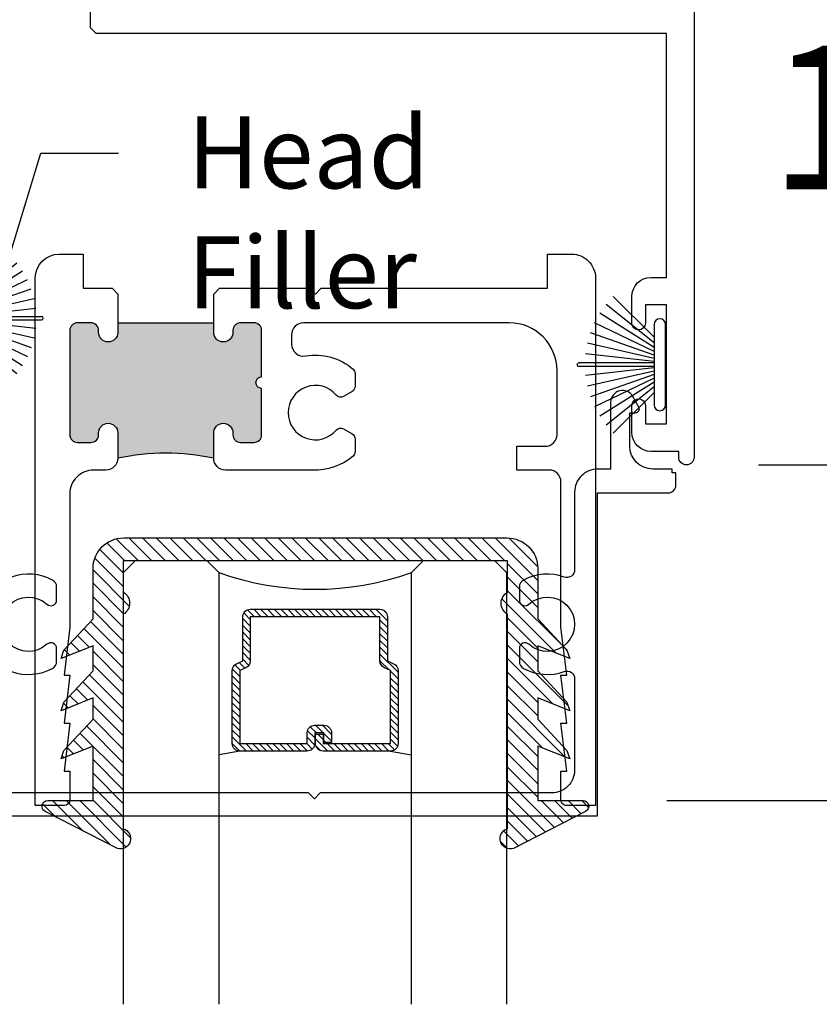
# Model space of a CAD drawing. Units: inches. Extents: x 0 to 579, y -19 to 37.
# Drawn here: x 160 to 163, y 20 to 22 of the extents above; entities that cross this region are included whole.
import ezdxf
from ezdxf import colors
from ezdxf.entities.mleader import LeaderData, LeaderLine
from ezdxf.math import Vec2, Vec3

# ---------------------------------------------------------------- set-up
doc = ezdxf.new("R2010")
doc.units = ezdxf.units.IN
doc.header["$MEASUREMENT"] = 0
for name, color, linetype in [('Arcadia-Dim', 4, 'Continuous'), ('Arcadia-Profile', 6, 'Continuous'), ('Arcadia-Shade', 8, 'Continuous'), ('Arcadia-Text', 3, 'Continuous')]:
    doc.layers.add(name, color=color, linetype=linetype)
doc.styles.get("Standard").update_dxf_attribs({"font": 'arialn.TTF'})
doc.dimstyles.new('Arcadia-4', dxfattribs={"dimscale": 4, "dimtxt": 0.0938, "dimasz": 0.0938, "dimexe": 0.0546, "dimexo": 0.0469, "dimgap": 0.0469, "dimtad": 0, "dimtih": 1, "dimdec": 4, "dimrnd": 0.0625, "dimzin": 3, "dimdsep": 46, "dimlunit": 4, "dimtxsty": 'Standard', "dimblk": 'ARCHTICK', "dimcen": 0.0469, "dimdle": 0.0546, "dimclrd": 256, "dimclre": 256, "dimclrt": 256, "dimadec": 0, "dimazin": 0, "dimtfac": 0.75, "dimtix": 1, "dimtmove": 2, "dimatfit": 3, "dimfxl": 1, "dimtolj": 1, "dimtzin": 3, "dimlwd": -3, "dimlwe": -3, "dimarcsym": 0})

# ---------------------------------------------------------------- blocks, each defined once
blk = doc.blocks.new('_ArchTick')
at = {"color": 0, "linetype": 'ByBlock', "lineweight": -3, "const_width": 0.15}
blk.add_lwpolyline([(-0.5, -0.5), (0.5, 0.5)], dxfattribs=at)
blk = doc.blocks.new('*D83')
at = {"layer": 'Arcadia-Dim', "lineweight": -3}
for p, q in [((163.3508850034252, 22.95068955934819), (163.3508850034252, 21.99915567600704)), ((162.3997990660565, 22.7322895593482), (163.5692850034252, 22.7322895593482)), ((163.3508850034252, 20.01351838202472), (163.3508850034252, 20.96505226536585)), ((162.1613970660565, 20.23191838202472), (163.5692850034252, 20.23191838202472))]:
    blk.add_line(p, q, dxfattribs=at)
at = {"layer": 'Arcadia-Dim', "lineweight": -3, "xscale": 0.3752, "yscale": 0.3752, "zscale": 0.3752}
for p, rotation in [((163.3508850034252, 22.7322895593482), 90), ((163.3508850034252, 20.23191838202472), 270)]:
    blk.add_blockref('_ArchTick', p, dxfattribs=dict(at, rotation=rotation))
at = {"layer": 'Arcadia-Dim', "lineweight": -3, "insert": (163.3508850034229, 21.48210397068639), "char_height": 0.3752, "attachment_point": 5}
blk.add_mtext('\\A1;2{\\H0.75x;\\S1/2;}"', dxfattribs=at)
blk = doc.blocks.new('*D84')
at = {"layer": 'Arcadia-Dim', "lineweight": -3}
for p, q in [((162.7982395847365, 22.95068955934819), (162.7982395847365, 22.53272681067214)), ((162.3997990660565, 22.7322895593482), (163.0166395847366, 22.7322895593482)), ((162.7982395847365, 20.8888895593482), (162.7982395847365, 21.49382462786177)), ((162.3997990660565, 21.1072895593482), (163.0166395847366, 21.1072895593482))]:
    blk.add_line(p, q, dxfattribs=at)
at = {"layer": 'Arcadia-Dim', "lineweight": -3, "xscale": 0.3752, "yscale": 0.3752, "zscale": 0.3752}
for p, rotation in [((162.7982395847365, 22.7322895593482), 90), ((162.7982395847365, 21.1072895593482), 270)]:
    blk.add_blockref('_ArchTick', p, dxfattribs=dict(at, rotation=rotation))
at = {"layer": 'Arcadia-Dim', "lineweight": -3, "insert": (162.7982395847342, 22.0132757192669), "char_height": 0.3752, "attachment_point": 5}
blk.add_mtext('\\A1;1{\\H0.75x;\\S5/8;}"', dxfattribs=at)
blk = doc.blocks.new('b270pile')
for p, q in [((-0.0081243397192981, 0.03), (-0.0282268612749826, 0.2084148134725706)), ((-0.005, 0.03), (-0.005, 0.225)), ((0.005, 0.03), (0.005, 0.225)), ((0.0081243397192981, 0.03), (0.0282268612749826, 0.2084148134725706)), ((-0.0347241831699113, 0.03), (-0.1093844810405916, 0.1850337060029319)), ((-0.0252308089558078, 0.03), (-0.0832651711355121, 0.1958526784054417)), ((-0.0164576119723372, 0.03), (-0.0560987533918259, 0.2036791885306117)), ((0.0164576119723372, 0.03), (0.0560987533918259, 0.2036791885306117)), ((0.0252308089558078, 0.03), (0.0832651711355121, 0.1958526784054417)), ((0.0347241831699113, 0.03), (0.1093844810405917, 0.1850337060029319)), ((-0.0575022248831391, 0.03), (-0.1571852140601667, 0.1549985147676532)), ((-0.0453068943729671, 0.03), (-0.1341282176302316, 0.1713583261783576)), ((0.0453068943729671, 0.03), (0.1341282176302316, 0.1713583261783576)), ((0.0575022248831391, 0.03), (0.1571852140601667, 0.1549985147676532)), ((-0.0721055093308178, 0.03), (-0.1782655152223096, 0.1361600058914919)), ((0.0721055093308178, 0.03), (0.1782655152223096, 0.1361600058914919))]:
    blk.add_line(p, q)
blk.add_lwpolyline([(-0.105, 0, -0.9999999999999998), (-0.105, 0.03), (0.105, 0.03, -0.9999999999999998), (0.105, 0), (0.105, 0)], format="xyb", close=True)
blk.add_arc((0, 0.225), 0.005, 0, 180)
blk = doc.blocks.new('*U207')
at = {"layer": 'Arcadia-Shade', "lineweight": -3}
h = blk.add_hatch(dxfattribs=at)
h.set_pattern_fill('ANSI31', color=256, scale=0.1, style=0)
h.set_pattern_definition([(45, (-12.49009116438055, -10.79353366436353), (-0.0088388347648318, 0.0088388347648318), [])])
edge = h.paths.add_edge_path()
edge.add_line((0.4990116755820751, 0.4285564927512802), (0.5229934129158452, 0.4285564927512838))
edge.add_arc((0.5229934129158464, 0.4482414927513224), 0.0196850000000387, 269.9999999999964, 359.9999999999984)
edge.add_line((0.5426784129158851, 0.4482414927513219), (0.5426784129158851, 0.4732180318310384))
edge.add_line((0.5426784129158851, 0.4732180318310384), (0.5229934129158452, 0.4732180318310384))
edge.add_line((0.5229934129158452, 0.4732180318310384), (0.5229934129158452, 0.4482414927513219))
edge.add_line((0.5229934129158452, 0.4482414927513219), (0.4990116755820751, 0.4482414927513219))
edge.add_line((0.4990116755820751, 0.4482414927513219), (0.4990116755820751, 0.4763228331426533))
edge.add_arc((0.47932667558206, 0.476322833142687), 0.0196850000000151, 359.9999999999018, 449.9999999999017)
edge.add_line((0.4793266755820938, 0.4960078331427021), (0.3036411249999347, 0.4960078331426985))
edge.add_arc((0.3036411249999347, 0.4763228331426604), 0.0196850000000382, 90, 180)
edge.add_line((0.2839561249998965, 0.4763228331426604), (0.2839561249998965, 0.2858323436881278))
edge.add_arc((0.3036411249999145, 0.2858323436881261), 0.019685000000018, 179.999999999995, 245.4529343159603)
edge.add_line((0.2954631769583571, 0.2679264678137017), (0.3114070047096007, 0.2606446238063391))
edge.add_line((0.3114070047096007, 0.2606446238063391), (0.3114070047096007, 0.1457257251104203))
edge.add_arc((0.3310920047095802, 0.145725725110422), 0.0196849999999795, 180.0000000000052, 270.0000000000052)
edge.add_line((0.331092004709582, 0.1260407251104425), (0.668905995290265, 0.126040725110439))
edge.add_arc((0.668905995290266, 0.1457257251104211), 0.0196849999999822, 269.9999999999974, 359.9999999999974)
edge.add_line((0.6885909952902481, 0.1457257251104203), (0.6885909952902481, 0.2606446238063391))
edge.add_line((0.6885909952902481, 0.2606446238063391), (0.7045348230414366, 0.2679264678137088))
edge.add_arc((0.6963568749998893, 0.2858323436881248), 0.0196850000000061, 294.547065684023, 359.9999999999882)
edge.add_line((0.7160418749998954, 0.2858323436881207), (0.7160418749998936, 0.4763228331426604))
edge.add_arc((0.696356874999912, 0.47632283314266), 0.0196849999999816, 9.694e-13, 89.99999999999903)
edge.add_line((0.6963568749999123, 0.4960078331426417), (0.5206721869999261, 0.4960078331426985))
edge.add_arc((0.5206721869999243, 0.4763228331426586), 0.0196850000000399, 89.99999999999484, 179.9999999999948)
edge.add_line((0.5009871869998844, 0.4763228331426604), (0.5009871869998844, 0.4521573060815705))
edge.add_line((0.5009871869998844, 0.4521573060815705), (0.5206721869999261, 0.4521573060815705))
edge.add_line((0.5206721869999261, 0.4521573060815705), (0.5206721869999261, 0.4763228331426604))
edge.add_line((0.5206721869999261, 0.4763228331426604), (0.6963568749999123, 0.4763228331426604))
edge.add_line((0.6963568749999123, 0.4763228331426604), (0.6963568749999123, 0.2858323436881207))
edge.add_line((0.6963568749999123, 0.2858323436881207), (0.6804130472487256, 0.2785504996807049))
edge.add_arc((0.6885909952902385, 0.260644623806309), 0.0196849999999735, 114.5470656839565, 179.9999999999124)
edge.add_line((0.668905995290265, 0.2606446238063391), (0.668905995290265, 0.1457257251104203))
edge.add_line((0.668905995290265, 0.1457257251104203), (0.331092004709582, 0.1457257251104203))
edge.add_line((0.331092004709582, 0.1457257251104203), (0.331092004709582, 0.2606446238063391))
edge.add_arc((0.311407004709616, 0.2606446238063067), 0.019684999999966, 9.43583e-11, 65.45293431605755)
edge.add_line((0.3195849527511214, 0.2785504996806978), (0.3036411249999347, 0.2858323436881207))
edge.add_line((0.3036411249999347, 0.2858323436881207), (0.3036411249999347, 0.4763228331426604))
edge.add_line((0.3036411249999347, 0.4763228331426604), (0.4793266755820938, 0.4763228331426604))
edge.add_line((0.4793266755820938, 0.4763228331426604), (0.4793266755820938, 0.4482414927513219))
edge.add_arc((0.4990116755821053, 0.4482414927512917), 0.0196850000000115, 179.9999999999121, 269.9999999999121)
at = {"layer": 'Arcadia-Profile'}
for p, q in [((0, 0.03125), (2.8e-15, 1.156249999999999)), ((0.2500000000000011, 1.156249999999999), (0.25, 0.03125)), ((0.75, 0.03125), (0.750000000000001, 1.156249999999999)), ((1, 1.156249999999999), (1, 0.03125)), ((0.3036416249999334, 0.4960078331427021), (0.2499999999999218, 0.5053829846366896)), ((0.6963568749999123, 0.4960078331427021), (0.7499984999999257, 0.5053829846366896)), ((0.7080088700575029, 0.2699663348586228), (0.7122228838293801, 0.2741803486304981)), ((0.03125, 0), (0, 0.03125)), ((0.03125, 0), (0, 0.03125)), ((0.03125, 0), (0, 0.03125)), ((0.03125, 0), (0, 0.03125)), ((0.03125, 0), (0, 0.03125)), ((0.25, 0.03125), (0.21875, 0)), ((0.25, 0.03125), (0.21875, 0)), ((0.78125, 0), (0.75, 0.03125)), ((1, 0.03125), (0.96875, 0)), ((0.21875, 0), (0.03125, 0)), ((0.21875, 0), (0.03125, 0)), ((0.96875, 0), (0.78125, 0))]:
    blk.add_line(p, q, dxfattribs=at)
blk.add_lwpolyline([(0.4990116755820751, 0.4285564927512802), (0.5229934129158452, 0.4285564927512838, 0.4142135623731049), (0.5426784129158851, 0.4482414927513219), (0.5426784129158851, 0.4732180318310384), (0.5229934129158452, 0.4732180318310384), (0.5229934129158452, 0.4482414927513219), (0.4990116755820751, 0.4482414927513219), (0.4990116755820751, 0.4763228331426533, 0.4142135623730951), (0.4793266755820938, 0.4960078331427021), (0.3036411249999347, 0.4960078331426985, 0.4142135623730951), (0.2839561249998965, 0.4763228331426604), (0.2839561249998965, 0.2858323436881278, 0.2936188569408289), (0.2954631769583571, 0.2679264678137017), (0.3114070047096007, 0.2606446238063391), (0.3114070047096007, 0.1457257251104203, 0.4142135623730951), (0.331092004709582, 0.1260407251104425), (0.668905995290265, 0.126040725110439, 0.4142135623730951), (0.6885909952902481, 0.1457257251104203), (0.6885909952902481, 0.2606446238063391), (0.7045348230414366, 0.2679264678137088, 0.2936188569408282), (0.7160418749998954, 0.2858323436881207), (0.7160418749998936, 0.4763228331426604, 0.4142135623730852), (0.6963568749999123, 0.4960078331426417), (0.5206721869999261, 0.4960078331426985, 0.4142135623730951), (0.5009871869998844, 0.4763228331426604), (0.5009871869998844, 0.4521573060815705), (0.5206721869999261, 0.4521573060815705), (0.5206721869999261, 0.4763228331426604), (0.6963568749999123, 0.4763228331426604), (0.6963568749999123, 0.2858323436881207), (0.6804130472487256, 0.2785504996807049, 0.2936188569407848), (0.668905995290265, 0.2606446238063391), (0.668905995290265, 0.1457257251104203), (0.331092004709582, 0.1457257251104203), (0.331092004709582, 0.2606446238063391, 0.2936188569408189), (0.3195849527511214, 0.2785504996806978), (0.3036411249999347, 0.2858323436881207), (0.3036411249999347, 0.4763228331426604), (0.4793266755820938, 0.4763228331426604), (0.4793266755820938, 0.4482414927513219, 0.4142135623730946)], format="xyb", close=True, dxfattribs=at)
blk.add_arc((0.4999992499998971, -0.6625220109668888), 0.7374409998105559, 70.18348207574029, 109.8165179242613, dxfattribs=at)
blk = doc.blocks.new('b0950200')
blk.add_lwpolyline([(-0.4995733152251295, -0.6850000000000024), (0.4995733152251293, -0.6850000000000023, 0.4142135623730951), (0.5795733152251293, -0.6050000000000023), (0.5795733152251294, -0.4741680925829428), (0.6556517798491833, -0.3924033260323441), (0.6627766110188027, -0.3705171959680769), (0.5795733152251294, -0.4037517153852193), (0.5795733152251294, -0.3381206043087204), (0.6556517798491833, -0.2563558377581216), (0.6627766110188027, -0.2344697076938615), (0.5795733152251294, -0.2677042271110039), (0.5795733152251294, -0.2127018260559339), (0.6556517798491833, -0.1309370595053281), (0.6627766110188027, -0.109050929441068), (0.5795733152251294, -0.1422854488582104), (0.5795733152251294, 0), (0.6975524685069836, 0, 0.7870766570721514), (0.7044038536197663, 0.0283438570899249), (0.5161459668492121, 0.125004610730457, 0.9999999999999998), (0.5006697387910997, 0.0733195990901976), (0.5006697387910783, -0.4858866516871601, 0.5773502691896258), (0.5006697387910996, -0.5434533834170879), (0.5006697387910996, -0.625), (-0.5006697387910998, -0.625), (-0.5006697387910998, -0.5434533834170879, 0.5773502691896255), (-0.5006697387910785, -0.4858866516871601), (-0.5006697387910999, 0.0733195990901976, 0.9999999999999998), (-0.5161459668492123, 0.125004610730457), (-0.7044038536197667, 0.0283438570899249, 0.7870766570721514), (-0.6975524685069839, 0), (-0.5795733152251297, 0), (-0.5795733152251297, -0.1422854488582104), (-0.6627766110188029, -0.109050929441068), (-0.6556517798491834, -0.1309370595053281), (-0.5795733152251297, -0.2127018260559339), (-0.5795733152251297, -0.2677042271110039), (-0.6627766110188029, -0.2344697076938615), (-0.6556517798491834, -0.2563558377581216), (-0.5795733152251297, -0.3381206043087204), (-0.5795733152251297, -0.4037517153852193), (-0.6627766110188029, -0.3705171959680769), (-0.6556517798491834, -0.3924033260323441), (-0.5795733152251297, -0.4741680925829428), (-0.5795733152251294, -0.6050000000000023, 0.4142135623730951)], format="xyb", close=True)
blk = doc.blocks.new('1inchflexiblegasket')
at = {"layer": 'Arcadia-Shade', "lineweight": -3}
h = blk.add_hatch(dxfattribs=at)
h.set_pattern_fill('ANSI31', color=256, scale=0.2)
h.set_pattern_definition([(45, (-89.43627856654984, -536.5902275296393), (-0.0176776695296637, 0.0176776695296637), [])])
edge = h.paths.add_edge_path()
edge.add_line((0.4995733152251296, -5.68e-14), (-0.4995733152251292, -5.67e-14))
edge.add_arc((-0.4995733152251292, -0.0800000000000567), 0.08, 89.99999999999996, 180)
edge.add_line((-0.5795733152251291, -0.0800000000000567), (-0.5795733152251294, -0.2108319074171163))
edge.add_line((-0.5795733152251294, -0.2108319074171163), (-0.6556517798491833, -0.292596673967715))
edge.add_line((-0.6556517798491833, -0.292596673967715), (-0.6627766110188027, -0.3144828040319822))
edge.add_line((-0.6627766110188027, -0.3144828040319822), (-0.5795733152251294, -0.2812482846148398))
edge.add_line((-0.5795733152251294, -0.2812482846148398), (-0.5795733152251294, -0.3468793956913387))
edge.add_line((-0.5795733152251294, -0.3468793956913387), (-0.6556517798491833, -0.4286441622419374))
edge.add_line((-0.6556517798491833, -0.4286441622419374), (-0.6627766110188027, -0.4505302923061975))
edge.add_line((-0.6627766110188027, -0.4505302923061975), (-0.5795733152251294, -0.4172957728890551))
edge.add_line((-0.5795733152251294, -0.4172957728890551), (-0.5795733152251294, -0.4722981739441252))
edge.add_line((-0.5795733152251294, -0.4722981739441252), (-0.6556517798491833, -0.554062940494731))
edge.add_line((-0.6556517798491833, -0.554062940494731), (-0.6627766110188027, -0.5759490705589911))
edge.add_line((-0.6627766110188027, -0.5759490705589911), (-0.5795733152251294, -0.5427145511418487))
edge.add_line((-0.5795733152251294, -0.5427145511418487), (-0.5795733152251294, -0.6850000000000591))
edge.add_line((-0.5795733152251294, -0.6850000000000591), (-0.6975524685069836, -0.6850000000000591))
edge.add_arc((-0.6975524685069836, -0.700000000000059), 0.015, 90, 242.8218308985567)
edge.add_line((-0.7044038536197663, -0.713343857089984), (-0.5161459668492121, -0.8100046107305161))
edge.add_arc((-0.5084078528201559, -0.7841621049103864), 0.0269761656984479, 253.3305342461637, 433.3305342461637)
edge.add_line((-0.5006697387910997, -0.7583195990902567), (-0.5006697387910782, -0.199113348312899))
edge.add_arc((-0.5172878228214092, -0.1703299824479413), 0.0332361680606408, 300.0000000000213, 420.0000000000212)
edge.add_line((-0.5006697387910996, -0.1415466165829712), (-0.5006697387910996, -0.060000000000059))
edge.add_line((-0.5006697387910996, -0.060000000000059), (0.5006697387910999, -0.0600000000000592))
edge.add_line((0.5006697387910999, -0.0600000000000592), (0.5006697387910999, -0.1415466165829714))
edge.add_arc((0.5172878228214097, -0.1703299824479414), 0.0332361680606408, 119.9999999999788, 239.9999999999788)
edge.add_line((0.5006697387910786, -0.1991133483128991), (0.5006697387910999, -0.7583195990902567))
edge.add_arc((0.5084078528201561, -0.7841621049103864), 0.0269761656984479, 106.6694657538363, 286.6694657538364)
edge.add_line((0.5161459668492123, -0.8100046107305161), (0.7044038536197667, -0.7133438570899842))
edge.add_arc((0.6975524685069839, -0.7000000000000594), 0.015, 297.1781691014434, 450)
edge.add_line((0.6975524685069839, -0.6850000000000592), (0.5795733152251297, -0.6850000000000592))
edge.add_line((0.5795733152251297, -0.6850000000000592), (0.5795733152251297, -0.5427145511418489))
edge.add_line((0.5795733152251297, -0.5427145511418489), (0.6627766110188029, -0.5759490705589912))
edge.add_line((0.6627766110188029, -0.5759490705589912), (0.6556517798491834, -0.5540629404947311))
edge.add_line((0.6556517798491834, -0.5540629404947311), (0.5795733152251297, -0.4722981739441253))
edge.add_line((0.5795733152251297, -0.4722981739441253), (0.5795733152251297, -0.4172957728890553))
edge.add_line((0.5795733152251297, -0.4172957728890553), (0.6627766110188029, -0.4505302923061977))
edge.add_line((0.6627766110188029, -0.4505302923061977), (0.6556517798491834, -0.4286441622419376))
edge.add_line((0.6556517798491834, -0.4286441622419376), (0.5795733152251297, -0.3468793956913388))
edge.add_line((0.5795733152251297, -0.3468793956913388), (0.5795733152251297, -0.2812482846148399))
edge.add_line((0.5795733152251297, -0.2812482846148399), (0.6627766110188029, -0.3144828040319823))
edge.add_line((0.6627766110188029, -0.3144828040319823), (0.6556517798491834, -0.2925966739677151))
edge.add_line((0.6556517798491834, -0.2925966739677151), (0.5795733152251298, -0.2108319074171164))
edge.add_line((0.5795733152251298, -0.2108319074171164), (0.5795733152251296, -0.0800000000000569))
edge.add_arc((0.4995733152251296, -0.0800000000000569), 0.08, 360, 450)
at = {"layer": 'Arcadia-Profile', "rotation": 180}
blk.add_blockref('b0950200', (0, -0.6850000000000592), dxfattribs=at)

msp = doc.modelspace()

# ---------------------------------------------------------------- hatches: boundary and pattern name
at = {"layer": 'Arcadia-Profile'}
msp.add_hatch(color=256, dxfattribs=at).paths.add_polyline_path([(160.7302500075515, 21.47768332710692), (160.7302500075515, 21.45268332710695, -1), (160.6802500075517, 21.45268332710695), (160.6802500075517, 21.45768332710694, 0.4142135623731212), (160.6602500075517, 21.47768332710692), (160.6252500075514, 21.47768332710692, 0.4142135623729911), (160.6052500075515, 21.45768332710694), (160.6052500075515, 21.1856813271069, 0.4142135623731212), (160.6252500075514, 21.16568132710692), (160.6602500075517, 21.16568132710692, 0.4142135623731079), (160.6802500075517, 21.1856813271069), (160.6802500075517, 21.19068132710689, -1), (160.7302500075515, 21.19068132710689), (160.7302500075515, 21.12468132710686, -0.1085986702297759), (160.9802500075515, 21.12468132710686), (160.9802500075515, 21.19068132710689, -1), (161.0302500075516, 21.19068132710689), (161.0302500075516, 21.1856813271069, 0.4142135623730951), (161.0502500075516, 21.16568132710692), (161.0852500075515, 21.16568132710692, 0.4142135623730951), (161.1052500075515, 21.1856813271069), (161.1052500075515, 21.30668232710688, -1), (161.1052500075515, 21.33668232710697), (161.1052500075515, 21.45768332710694, 0.4142135623731212), (161.0852500075515, 21.47768332710692), (161.0502500075516, 21.47768332710692, 0.4142135623730951), (161.0302500075516, 21.45768332710694), (161.0302500075516, 21.45268332710695, -1), (160.9802500075515, 21.45268332710695), (160.9802500075515, 21.47768332710692)])

# ---------------------------------------------------------------- linework, layer by layer
msp.add_line((160.7302500075515, 21.47768332710692), (160.9802500075515, 21.47768332710692), dxfattribs=at)
at = {"layer": 'Arcadia-Profile', "lineweight": -3}
msp.add_lwpolyline([(162.2322500075513, 22.35518932710697), (162.2322500075514, 21.12718432710691, -0.9999999999998221), (162.1922500075513, 21.12718432710691), (162.1922500075513, 21.14218832710689), (162.1202500075513, 21.142188327107, -0.4142135623730847), (162.0702500075513, 21.19218832710695), (162.0702500075513, 21.26168132629622, -1.000000173205118), (162.1052500075514, 21.26168132629622), (162.1052500075514, 21.2141853271069), (162.1602500075513, 21.2141853271069), (162.1602500075513, 21.52418832710695), (162.1052500075514, 21.52418832710695), (162.1052500075514, 21.47668733211143, -0.9999998464110305), (162.0702500075513, 21.47668733211143), (162.0702500075513, 21.54618632710689, -0.4142135623730847), (162.1202500075513, 21.59618632710696), (162.1602500075513, 21.59618632710696), (162.1602500075513, 22.23218532710693), (160.6742901424133, 22.232184327208), (160.6593141044545, 22.24720825083015), (160.6593141044545, 22.3622106092569, -0.4177153890583538)], format="xyb", dxfattribs=at)
at = {"layer": 'Arcadia-Profile'}
for points in [[(160.7302500075515, 21.55268632710696), (160.7302500075515, 21.45268332710695, -0.9999999999999998), (160.6802500075517, 21.45268332710695), (160.6802500075517, 21.45768332710694, 0.4142135623730951), (160.6602500075517, 21.47768332710692), (160.6252500075514, 21.47768332710692, 0.4142135623730951), (160.6052500075515, 21.45768332710694), (160.6052500075515, 21.1856813271069, 0.4142135623730951), (160.6252500075514, 21.16568132710692), (160.6602500075517, 21.16568132710692, 0.4142135623731081), (160.6802500075517, 21.1856813271069), (160.6802500075517, 21.19068132710689, -0.9999999999999998), (160.7302500075515, 21.19068132710689), (160.7302500075515, 21.12468132710686, -0.4142135623730868), (160.6992500075515, 21.09368132710692), (160.6672500075518, 21.09368132710692, 0.4142135623730867), (160.6052500075515, 21.0316813271069), (160.6052500075515, 20.68368332710694), (160.5902530075517, 20.55868332710694), (160.6052500075515, 20.55868332710694), (160.5902530075517, 20.43368332710694), (160.6052500075515, 20.43368332710694), (160.5902530075517, 20.30868332710694), (160.6052500075515, 20.30868332710694), (160.6052500075515, 20.2336813271069, -0.4142135623730951), (160.5902500075516, 20.21868132710691), (160.5152510075517, 20.21868132710691), (160.5152510075517, 21.59468132710689, -0.4142135623730951), (160.5772510075516, 21.6566813271069), (160.6402510075517, 21.6566813271069), (160.6402510075517, 21.56768632710695), (160.7152500075516, 21.56768632710695), (160.7302500075515, 21.55268632710696)], [(160.9802500075515, 21.55268632710696), (160.9952470075517, 21.56768332710695), (161.2302530075516, 21.56768332710695), (161.2452500075513, 21.55268632710696), (161.2602545075514, 21.56768332710695), (161.3759200075518, 21.56768332710695), (161.8502480075516, 21.56768332710695), (161.8502480075516, 21.6566813271069), (161.9132480075517, 21.6566813271069, -0.4142135623730951), (161.9752480075516, 21.59468132710689), (161.9752480075516, 20.21868132710691), (161.9002500075515, 20.21868132710691, -0.4142135623730951), (161.8852500075517, 20.2336813271069), (161.8852500075517, 20.30868332710694), (161.9002520075517, 20.30868332710694), (161.8852500075517, 20.43368332710694), (161.9002520075517, 20.43368332710694), (161.8852500075517, 20.55868332710694), (161.9002520075517, 20.55868332710694), (161.8852500075517, 20.68368332710694), (161.8852500075517, 21.06268132710697, 0.4142135623730951), (161.8542500075517, 21.09368132710692), (161.7702500075514, 21.09368132710692), (161.7702500075514, 21.15568032710693), (161.8442480075517, 21.15568032710693, 0.4142135623730951), (161.8752480075517, 21.18668032710688), (161.8752480075517, 21.35268332710692, 0.4142135623730951), (161.7502480075517, 21.47768332710692), (161.2142500075514, 21.47768332710692, 0.4142135623730951), (161.1832500075514, 21.44668332710697), (161.1832500075514, 21.42182202581697, 0.4655721279500451), (161.2195592869269, 21.39128006202103, -0.2254337874936269), (161.3435669302797, 21.35678111039923, -0.2173284802554716), (161.3487350075514, 21.34545268175843), (161.3487350075514, 21.31190522028298, -0.2679395230911945), (161.3412354763248, 21.29891510988379), (161.3185877006807, 21.28583832078963, -0.3637654145323494), (161.2996038922623, 21.28917789179483, 2.744212327139108), (161.2996034251199, 21.197818206564, -0.3637625196182355), (161.3185871348468, 21.20115766013593), (161.3412354763248, 21.18808054433001, -0.2679395230911945), (161.3487350075514, 21.17509043393082), (161.3487350075514, 21.14154397245549, -0.2173284802554716), (161.3435669302797, 21.13021554381457, -0.193337788037496), (161.2378822286763, 21.09368132710692), (161.0112500075519, 21.09368132710692, -0.4142135623731034), (160.9802500075515, 21.12468132710686), (160.9802500075515, 21.19068132710689, -0.9999999999999998), (161.0302500075516, 21.19068132710689), (161.0302500075516, 21.1856813271069, 0.4142135623730951), (161.0502500075516, 21.16568132710692), (161.0852500075515, 21.16568132710692, 0.4142135623730951), (161.1052500075515, 21.1856813271069), (161.1052500075515, 21.30668232710688, -0.9999999999999998), (161.1052500075515, 21.33668232710697), (161.1052500075515, 21.45768332710694, 0.4142135623730951), (161.0852500075515, 21.47768332710692), (161.0502500075516, 21.47768332710692, 0.4142135623730951), (161.0302500075516, 21.45768332710694), (161.0302500075516, 21.45268332710695, -0.9999999999999998), (160.9802500075515, 21.45268332710695), (160.9802500075515, 21.55268632710696)], [(160.0889434706249, 20.19154354627236), (161.980866473128, 20.19154354627236), (161.9808626842981, 21.03404251054988), (162.164861062044, 21.03404296687759, 0.4142131581274151), (162.1848610124428, 21.05404298887518), (162.184860977174, 21.08610896877579), (162.1748609684467, 21.08610896877579), (162.1748609684467, 21.09610891960543), (162.1248609643643, 21.09610891960543, -0.4142135623730951), (162.0648609643639, 21.15610891960543), (162.0648609643639, 21.24310891960542), (162.0798609643642, 21.24310891960542, 0.5773502691895811), (162.088521218402, 21.25810891960546), (162.0726324343339, 21.28562910088144, 0.7673269879789764), (162.0148609643641, 21.27014928215741), (162.0148609643641, 21.09610798658653), (161.9808625953964, 21.09610795310008, 0.4142144235841922), (161.9208626544931, 21.03610771758221), (161.9208634493356, 20.83361558642881, -0.5190037608122909), (161.8941155568799, 20.81478842170807, 0.2139568230110783), (161.7872953121503, 20.80650292480996, 0.2745587295665803), (161.7768656972024, 20.78894148493398), (161.7768655245271, 20.75486380710405, 0.65268790755642), (161.8020047239937, 20.74380947245342, -2.274179855407275), (161.8020041943299, 20.6392794431039, 0.6526879075563321), (161.7768648828354, 20.62822536322201), (161.7768647101601, 20.59414768539207, 0.2745587295665214), (161.7872941471358, 20.57658613982088, 0.2139568230110829), (161.8941143078926, 20.56829956038232, -0.5190037608123975), (161.9208620095477, 20.54947212459333), (161.920865901291, 20.31154346614804, -0.41421503525886), (161.8608659035943, 20.25154316212078), (161.2575403728591, 20.25154316102956), (161.2425403728319, 20.2365431610024), (161.2275403728589, 20.25154316097533), (160.4468999758945, 20.25154315956334, -0.4142120894907641)], [(160.4536462684872, 20.56829891043461, 0.2139568230110829), (160.5604664292444, 20.57658548987323, 0.2745587295665214), (160.5708958662202, 20.59414703544442), (160.5708956935449, 20.62822471327436, 0.6526879075563053), (160.5457563820495, 20.63927879315579, -2.274179855407294), (160.5457558523857, 20.74380882250617, 0.6526879075564441), (160.5708950518532, 20.75486315715634), (160.5708948791779, 20.78894083498633, 0.2745587295665948), (160.5604652642295, 20.80650227486231, 0.2139568230110791), (160.4536450194999, 20.81478777176042, -0.5190037608123196)]]:
    msp.add_lwpolyline(points, format="xyb", dxfattribs=at)
msp.add_arc((160.8552500075515, 20.55568353926449), 0.5823009095293807, 77.60408785540642, 102.3959121445936, dxfattribs=at)

# ---------------------------------------------------------------- block references
at = {"layer": 'Arcadia-Profile', "xscale": 0.9185348529085786, "yscale": 0.9185348529085786, "zscale": 0.9185348529085786, "rotation": 270}
msp.add_blockref('b270pile', (160.3249196825941, 21.48993233064656), dxfattribs=at)
at = {"layer": 'Arcadia-Profile', "xscale": -1, "rotation": 90}
msp.add_blockref('b270pile', (162.1579339806909, 21.36834661706022), dxfattribs=at)
at = {"layer": 'Arcadia-Profile', "lineweight": -3, "xscale": -1}
msp.add_blockref('1inchflexiblegasket', (161.2452500075513, 20.916684327107), dxfattribs=at)
at = {"layer": 'Arcadia-Profile', "lineweight": -3, "xscale": -1, "rotation": 180}
msp.add_blockref('*U207', (160.7445802687603, 20.85668432710694), dxfattribs=at)

# ---------------------------------------------------------------- dimensions: what is measured, and where the dimension line sits
at = {"layer": 'Arcadia-Dim', "lineweight": -3}
for base, p2, picture, middle in [((163.3508850034252, 20.23191838202472), (161.9737970660565, 20.23191838202472), '*D83', (163.3508850034229, 21.48210397068639)), ((162.7982395847365, 21.1072895593482), (162.2121990660564, 21.10728955934819), '*D84', (162.7982395847342, 22.0132757192669))]:
    dim = msp.add_linear_dim(base=base, p1=(162.2121990660564, 22.73228955934819), p2=p2, angle=90, dimstyle='Arcadia-4', dxfattribs=at)
    dim.commit()
    dim.dimension.update_dxf_attribs({"geometry": picture, "text_midpoint": middle, "dimtype": 160})

# ---------------------------------------------------------------- leaders
at = {"layer": 'Arcadia-Text', "lineweight": -3}
ml = msp.add_multileader_mtext('Standard', dxfattribs=at)
ml.set_content('\\A1;Head Filler', color=256)
ml.set_leader_properties()
ml.build(insert=Vec2(0, 0))
ml.multileader.update_dxf_attribs({"dogleg_length": 0.1357479881875961, "arrow_head_size": 0.24})
ctx = ml.context
ctx.base_point, ctx.char_height, ctx.arrow_head_size, ctx.landing_gap_size, ctx.plane_origin = Vec3(160.7321065434542, 21.92046919613978), 0.1875, 0.24, 0.18, Vec3(140.326699867763, 11.47037992985277)
notes = []
notes.append((ctx, [(0, (1, 1, 0), (160.5300620929617, 21.92046919613978), (1, 0), 0.2020444504923804, [(0, [(160.1439422714965, 20.65694496954023)], 0, [])])]))
ctx.mtext.insert, ctx.mtext.width, ctx.mtext.flow_direction = Vec3(160.9121065434542, 22.01575398468002), 1.117064246686163, 5
for ctx, leaders in notes:
    for number, flags, end, landing, length, lines in leaders:
        leader = LeaderData()
        leader.index, (leader.has_last_leader_line, leader.has_dogleg_vector, leader.attachment_direction) = number, flags
        leader.last_leader_point, leader.dogleg_vector, leader.dogleg_length = Vec3(end), Vec3(landing), length
        for number, points, colour, breaks in lines:
            line = LeaderLine()
            line.index, line.vertices, line.color, line.breaks = number, Vec3.list(points), colors.encode_raw_color(colour), breaks
            leader.lines.append(line)
        ctx.leaders.append(leader)

doc.saveas('drawing.dxf')
